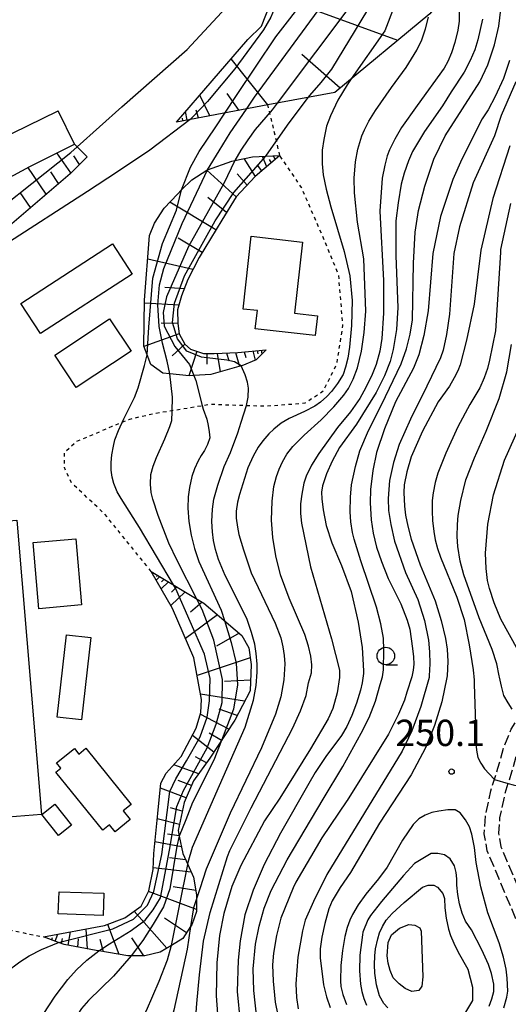
# Model space of a CAD drawing. Extents: x -14000 to -12000, y 81000 to 82500.
# Drawn here: x -13173 to -13104, y 81826 to 81966 of the extents above; entities that cross this region are included whole.
import ezdxf
from ezdxf.enums import TextEntityAlignment as Align

# ---------------------------------------------------------------- set-up
doc = ezdxf.new("R2010")
doc.units = 0
doc.linetypes.add('210600', pattern=[2, 1.5, -0.5])
doc.linetypes.add('630100', pattern=[1, 0.5, -0.5])
for name, color, linetype in [('2101000', 7, 'Continuous'), ('2101001', 7, 'Continuous'), ('2106000', 3, '210600'), ('3001000', 4, 'Continuous'), ('6101110', 6, 'Continuous'), ('6101120', 6, 'Continuous'), ('6101990', 6, 'Continuous'), ('6301000', 3, '630100'), ('6331000', 3, 'Continuous'), ('7101000', 2, 'Continuous'), ('7101001', 8, 'Continuous'), ('7102000', 6, 'Continuous'), ('7102001', 8, 'Continuous'), ('7312000', 1, 'Continuous')]:
    doc.layers.add(name, color=color, linetype=linetype)
doc.styles.add('PlotAnnotation', font='MS Gothic.ttf')

# ---------------------------------------------------------------- blocks, each defined once
blk = doc.blocks.new('633100')
at = {"layer": '6331000'}
blk.add_lwpolyline([(0, -0.5), (0.67, -0.5)], dxfattribs=at)
blk.add_circle((0, 0), 0.5, dxfattribs=at)
blk = doc.blocks.new('731200')
at = {"layer": '7312000'}
blk.add_circle((0, 0), 0.15, dxfattribs=at)

msp = doc.modelspace()

# ---------------------------------------------------------------- linework, layer by layer
at = {"layer": '2101000', "flags": 128}
for points in [[(-13289.93, 81967.07), (-13289.37, 81964.98), (-13288.24, 81963.09), (-13282.66, 81957.39), (-13278.6, 81953.03), (-13274.35, 81946.87), (-13273.09, 81945.25), (-13271.52, 81944.1), (-13269.11, 81942.84), (-13265.13, 81941.57), (-13259.27, 81941.04), (-13233.81, 81941.83), (-13230.15, 81941.19), (-13227.32, 81940.45), (-13219.68, 81936.04), (-13216.33, 81935.09), (-13211.93, 81934.76), (-13207.18, 81935.1), (-13204.37, 81935.73), (-13196.02, 81939.43), (-13182.63, 81945.73), (-13174.17, 81950.31), (-13167.67, 81953.52)], [(-13180.24, 81940.99), (-13171.73, 81945.6), (-13165.32, 81948.77)]]:
    msp.add_lwpolyline(points, dxfattribs=at)
at = {"layer": '2101001', "flags": 128}
msp.add_lwpolyline([(-13165.32, 81948.77), (-13167.67, 81953.52)], dxfattribs=at)
at = {"layer": '2106000', "flags": 128}
for points in [[(-13281.23, 81798.43), (-13278.26, 81792.07), (-13276.38, 81786.33), (-13274.42, 81780.03), (-13272.61, 81769.71), (-13272.56, 81767.68), (-13267.15, 81757.57), (-13267.11, 81757.5), (-13265.21, 81753.79), (-13264.38, 81751.71), (-13264.31, 81751.54), (-13263.5, 81749.07), (-13262.5, 81745.07), (-13261.56, 81740.28), (-13261.13, 81738.38), (-13260.56, 81736.67), (-13259.81, 81735.31), (-13258.99, 81734.27), (-13258.09, 81733.38), (-13255.8, 81731.62), (-13249.02, 81726.71), (-13248.59, 81726.39), (-13242.82, 81722.09), (-13235.8, 81717), (-13231.82, 81714.13), (-13229.13, 81711.95), (-13228.7, 81711.62), (-13225.37, 81708.88), (-13222.97, 81706.63), (-13220.61, 81704.16), (-13216.99, 81700.34), (-13215.16, 81698.33), (-13213.33, 81696.07), (-13209.6, 81691.63), (-13205.45, 81686.51), (-13197.61, 81675.8), (-13195.25, 81673.43), (-13192.6, 81672), (-13189.17, 81671.19), (-13183.33, 81670.58), (-13175.47, 81671.17), (-13171.24, 81672.67), (-13163.67, 81676.98), (-13157.21, 81681.82), (-13155.23, 81684.64), (-13154.52, 81687.74), (-13154.37, 81690.84), (-13155.35, 81694.72), (-13157.81, 81699.59), (-13172.69, 81720.34), (-13174.9, 81722.22), (-13177.45, 81723.34), (-13196.27, 81730.91), (-13199.81, 81732.8), (-13204.46, 81736.24), (-13216.95, 81749.01), (-13219.5, 81752.34), (-13220.71, 81755), (-13220.93, 81757.77), (-13220.48, 81760.43), (-13219.25, 81763.97), (-13217.47, 81766.63), (-13215.25, 81768.4), (-13213.26, 81769.39), (-13210.82, 81769.94), (-13208.49, 81770.04), (-13202.07, 81769.59), (-13198.3, 81769.58), (-13195.31, 81769.91), (-13184.44, 81772.99), (-13178.68, 81774.75), (-13176.02, 81776.19), (-13167.36, 81781.49), (-13150.95, 81791.43), (-13141.3, 81796.17), (-13133.31, 81800.04), (-13122.22, 81805), (-13115.13, 81806.87), (-13111.91, 81807.2), (-13107.7, 81807.08), (-13104.05, 81806.74), (-13103.24, 81806.54), (-13101.97, 81806.45), (-13100.94, 81806.64), (-13100.3, 81807.09), (-13099.33, 81808.31), (-13098.75, 81809.75), (-13098.25, 81817.27), (-13098.44, 81821.42), (-13099.31, 81827.34), (-13102.19, 81837.82), (-13106.5, 81848.06), (-13106.93, 81850.5), (-13106.76, 81853.08), (-13106, 81856.63), (-13104.99, 81859.86), (-13104.19, 81862.69), (-13103.09, 81865.41), (-13101.92, 81867.33), (-13100.54, 81868.87), (-13097.21, 81871.43), (-13091.87, 81874.84), (-13084.27, 81880.09), (-13079.14, 81883.6), (-13077.64, 81884.19), (-13075.51, 81884.47), (-13073.34, 81884.2), (-13069.92, 81883.22), (-13059.78, 81876.43), (-13046.27, 81868.47), (-13038.73, 81862.67), (-13035.7, 81858.95), (-13031.81, 81854.13), (-13029.02, 81850.51), (-13027.54, 81847.69), (-13022.88, 81834.98), (-13016.88, 81820.49), (-13014.79, 81817.63), (-13013.74, 81816.58), (-13012.36, 81815.74), (-13010.29, 81814.97), (-13008.37, 81814.74), (-13006.22, 81814.98), (-13001.8, 81815.87), (-12999.24, 81817.33), (-12997.06, 81820.01), (-12996.07, 81822.09), (-12995.69, 81824.61), (-12995.96, 81829.69), (-12998.14, 81840.25), (-13005.49, 81858.81), (-13006.61, 81863.32), (-13007.09, 81868.36), (-13006.45, 81874.44), (-13006, 81879.22), (-13005.84, 81882.79)], [(-13003.82, 81882.7), (-13003.98, 81879.08), (-13004.44, 81874.24), (-13005.05, 81868.35), (-13004.61, 81863.67), (-13003.56, 81859.43), (-12996.19, 81840.83), (-12993.95, 81829.95), (-12993.66, 81824.51), (-12994.12, 81821.49), (-12995.33, 81818.93), (-12997.9, 81815.76), (-13001.08, 81813.95), (-13005.91, 81812.98), (-13008.38, 81812.71), (-13010.77, 81812.99), (-13013.24, 81813.91), (-13015, 81814.97), (-13016.34, 81816.32), (-13018.66, 81819.49), (-13024.76, 81834.24), (-13029.39, 81846.87), (-13030.73, 81849.41), (-13033.4, 81852.87), (-13037.27, 81857.68), (-13040.15, 81861.21), (-13047.4, 81866.79), (-13060.86, 81874.71), (-13070.78, 81881.36), (-13073.74, 81882.21), (-13075.51, 81882.43), (-13077.13, 81882.22), (-13078.19, 81881.8), (-13083.13, 81878.42), (-13090.75, 81873.15), (-13096.05, 81869.78), (-13099.16, 81867.39), (-13100.29, 81866.12), (-13101.28, 81864.5), (-13102.27, 81862.03), (-13103.05, 81859.28), (-13104.04, 81856.11), (-13104.75, 81852.8), (-13104.9, 81850.62), (-13104.55, 81848.64), (-13100.27, 81838.48), (-13097.33, 81827.76), (-13096.42, 81821.62), (-13096.22, 81817.25), (-13096.73, 81809.7), (-13096.67, 81806.77), (-13096.67, 81805.35), (-13096.5, 81803.84), (-13095.69, 81802.08), (-13093.09, 81799.4), (-13088.79, 81792.53), (-13087.35, 81789.09), (-13086.36, 81784.54), (-13086.04, 81779.78), (-13086.16, 81775.68), (-13087.28, 81766.82), (-13087.49, 81766.13), (-13088.28, 81764.5), (-13090.04, 81763.08), (-13092.32, 81762.14), (-13094.77, 81761.88), (-13098.55, 81762.04), (-13114.09, 81763.98), (-13122.85, 81765.2)]]:
    msp.add_lwpolyline(points, dxfattribs=at)
at = {"layer": '3001000', "flags": 128}
for points in [[(-13130.72, 81924.32), (-13131.03, 81921.49), (-13139.57, 81922.46), (-13139.27, 81925.05), (-13141.32, 81925.28), (-13140.15, 81935.64), (-13132.85, 81934.81), (-13134, 81924.69), (-13130.72, 81924.32)], [(-13157.13, 81930.26), (-13170.2, 81921.78), (-13172.99, 81926.08), (-13159.92, 81934.56), (-13157.13, 81930.26)], [(-13157.27, 81919.26), (-13165.09, 81914.09), (-13168.14, 81918.71), (-13160.33, 81923.88), (-13157.27, 81919.26)], [(-13173.55, 81895.19), (-13170.04, 81853.27), (-13178.39, 81852.58), (-13178.71, 81856.41), (-13180.3, 81856.28), (-13180.51, 81858.83), (-13181.56, 81858.74), (-13182.63, 81871.54), (-13187.15, 81871.1), (-13187.15, 81872.25), (-13192.16, 81870.93), (-13193.96, 81878.56), (-13196.58, 81878.12), (-13197.28, 81882.47), (-13185.22, 81885.36), (-13185.95, 81894.15), (-13173.55, 81895.19)], [(-13164.33, 81883.12), (-13170.42, 81882.58), (-13171.25, 81892), (-13165.16, 81892.54), (-13164.33, 81883.12)], [(-13163.02, 81878.47), (-13164.32, 81866.75), (-13167.8, 81867.13), (-13166.5, 81878.86), (-13163.02, 81878.47)], [(-13163.71, 81862.69), (-13157.25, 81854.69), (-13158.4, 81853.77), (-13157.4, 81852.53), (-13159.56, 81850.79), (-13160.37, 81851.78), (-13161.32, 81851.01), (-13168.01, 81859.3), (-13167.3, 81859.87), (-13167.89, 81860.6), (-13165.35, 81862.64), (-13164.73, 81861.87), (-13163.71, 81862.69)], [(-13165.75, 81851.74), (-13167.63, 81850.25), (-13170.02, 81853.24), (-13168.14, 81854.74), (-13165.75, 81851.74)], [(-13167.54, 81842.25), (-13161.15, 81842.03), (-13161.26, 81838.88), (-13167.65, 81839.1), (-13167.54, 81842.25)]]:
    msp.add_lwpolyline(points, close=True, dxfattribs=at)
at = {"layer": '6101110', "flags": 128}
for points in [[(-13153.26, 82018.8), (-13125.5, 82007.66), (-13113.96, 81996.07), (-13110.34, 81990.78), (-13108.04, 81985.16), (-13108.72, 81974.92), (-13114.68, 81967.33), (-13128.25, 81956.12), (-13137.76, 81954.35), (-13150.81, 81951.92)], [(-13163.55, 81946.94), (-13165.97, 81944.53), (-13176.3, 81935.69), (-13184.22, 81928.77), (-13188.25, 81925.56), (-13200.83, 81919.3), (-13212.61, 81913.68), (-13222.77, 81909.99), (-13225.51, 81908.23), (-13226.48, 81906.13), (-13226.65, 81901.94), (-13228.11, 81896.79), (-13230.91, 81892.24), (-13232.04, 81890.82), (-13232.25, 81889.13), (-13231.12, 81885.67), (-13224.71, 81871.92), (-13220.57, 81866.14), (-13213.67, 81858.87), (-13206.39, 81852.96), (-13193.55, 81847.32), (-13185.16, 81844.36)], [(-13136.06, 81947.14), (-13139.57, 81944.16), (-13142.29, 81941.25), (-13144.35, 81937.96), (-13147.55, 81932.63), (-13149.2, 81929.48), (-13150.11, 81927.14), (-13150.64, 81925.17), (-13150.59, 81923.2), (-13150.43, 81921.76), (-13149.63, 81920.27), (-13148.83, 81919.58), (-13146.96, 81918.94), (-13145.42, 81918.94), (-13142.06, 81919.1), (-13138.01, 81919.47)], [(-13154.4, 81887.89), (-13146.91, 81883.37), (-13141.49, 81878.77), (-13140.5, 81877.01), (-13140.16, 81874.61), (-13140.31, 81870.87), (-13142.5, 81866.72), (-13146.04, 81861.3), (-13148.37, 81858.06), (-13149.71, 81854.96), (-13150.57, 81850.97), (-13150.41, 81850.18), (-13149.9, 81847.69), (-13149.2, 81846.14), (-13148.39, 81844.33), (-13147.97, 81841.81), (-13147.97, 81841.23), (-13147.97, 81839.46), (-13148.64, 81837.53), (-13148.8, 81837.28), (-13149.9, 81835.59), (-13151.51, 81834.61), (-13153.11, 81833.63), (-13155.3, 81833.13), (-13157.27, 81833.13), (-13157.73, 81833.13), (-13161.88, 81833.82), (-13162.27, 81833.88), (-13166.81, 81834.72), (-13167.63, 81835.02), (-13169.76, 81835.81)]]:
    msp.add_lwpolyline(points, dxfattribs=at)
at = {"layer": '6101120', "flags": 128}
for points in [[(-13150.81, 81951.92), (-13140.63, 81963.66), (-13138.7, 81965.59), (-13137.56, 81968.49), (-13152.94, 82018), (-13153.26, 82018.8)], [(-13180.24, 81940.99), (-13171.73, 81945.6), (-13165.32, 81948.77), (-13163.55, 81946.94)], [(-13138.01, 81919.47), (-13139.45, 81918.04), (-13141.48, 81917.19), (-13141.58, 81917.16), (-13145.9, 81915.96), (-13148.34, 81915.8), (-13148.98, 81915.76), (-13151.73, 81916.03), (-13152.74, 81916.13), (-13154.44, 81917.36), (-13154.97, 81918.74), (-13155.45, 81919.98), (-13155.37, 81926.54), (-13154.65, 81935.77), (-13153.95, 81937.49), (-13152.55, 81939.67), (-13150.68, 81941.65), (-13150.07, 81942.25), (-13148.62, 81943.69), (-13146.48, 81945.07), (-13146.37, 81945.11), (-13142.91, 81946.35), (-13142.49, 81946.44), (-13139.98, 81946.94), (-13138.08, 81947.04), (-13136.06, 81947.14)], [(-13169.76, 81835.81), (-13161.06, 81837.42), (-13158.16, 81838.52), (-13155.83, 81840.21), (-13154.73, 81842.37), (-13154.15, 81845.43), (-13154.04, 81847.7), (-13153.46, 81853.39), (-13153.02, 81857.73), (-13152.29, 81859.13), (-13150.12, 81861.52), (-13147.98, 81865.58), (-13147.34, 81867.81), (-13147.26, 81869.63), (-13148.35, 81875.6), (-13151.35, 81882.63), (-13154.4, 81887.89)]]:
    msp.add_lwpolyline(points, dxfattribs=at)
at = {"layer": '6101990', "flags": 128}
for points in [[(-13119.26, 81963.54), (-13138.18, 81970.49)], [(-13127.48, 81956.75), (-13132.95, 81961.52)], [(-13137.76, 81954.35), (-13142.99, 81960.94)], [(-13141.89, 81953.58), (-13143.56, 81955.97)], [(-13146.03, 81952.81), (-13147.47, 81955.77)], [(-13149.27, 81952.2), (-13149.5, 81953.43)], [(-13147.65, 81952.51), (-13148, 81953.63)], [(-13149.88, 81952.09), (-13149.95, 81952.46)], [(-13165.85, 81944.66), (-13167.84, 81947.52)], [(-13164.61, 81945.89), (-13165.46, 81947.08)], [(-13139.55, 81944.18), (-13141.18, 81946.7)], [(-13137.94, 81945.54), (-13138.56, 81947.01)], [(-13137.28, 81946.11), (-13137.53, 81946.59)], [(-13136.74, 81946.57), (-13136.96, 81947.09)], [(-13169.36, 81941.63), (-13171.97, 81945.47)], [(-13167.6, 81943.14), (-13168.72, 81944.84)], [(-13142.29, 81941.25), (-13146.48, 81945.07)], [(-13138.66, 81944.94), (-13139.24, 81945.81)], [(-13140.74, 81942.92), (-13142.17, 81944.53)], [(-13171.6, 81939.72), (-13173.09, 81941.89)], [(-13145.18, 81936.57), (-13151.75, 81940.52)], [(-13143.68, 81939.03), (-13146.33, 81941.18)], [(-13147.13, 81933.32), (-13150.57, 81935.35)], [(-13148.46, 81930.89), (-13154.91, 81932.4)], [(-13149.72, 81928.14), (-13152.46, 81928.36)], [(-13150.46, 81925.85), (-13155.37, 81926.12)], [(-13150.59, 81923.23), (-13153, 81923.26)], [(-13150.42, 81921.75), (-13155.44, 81919.96)], [(-13149.63, 81920.27), (-13151.41, 81918.6)], [(-13147.9, 81919.26), (-13149.05, 81915.76)], [(-13146.47, 81918.94), (-13146.47, 81917.43)], [(-13144.99, 81918.96), (-13144.58, 81916.33)], [(-13143.66, 81919.02), (-13143.34, 81917.89)], [(-13142.41, 81919.08), (-13141.81, 81917.09)], [(-13141.17, 81919.18), (-13140.9, 81918.36)], [(-13139.94, 81919.3), (-13139.61, 81917.97)], [(-13139.32, 81919.35), (-13139.21, 81918.9)], [(-13138.75, 81919.41), (-13138.62, 81918.87)], [(-13153.48, 81887.34), (-13153.67, 81887.15)], [(-13153.18, 81887.15), (-13153.68, 81886.65)], [(-13151.96, 81886.42), (-13152.97, 81885.42)], [(-13152.57, 81886.78), (-13152.95, 81886.41)], [(-13149.57, 81884.97), (-13151.6, 81883.05)], [(-13150.76, 81885.69), (-13151.52, 81884.95)], [(-13147.13, 81883.5), (-13148.82, 81882.07)], [(-13144.94, 81881.7), (-13149.52, 81878.32)], [(-13141.89, 81879.11), (-13145.1, 81877.26)], [(-13140.3, 81875.57), (-13147.88, 81873.04)], [(-13140.25, 81872.39), (-13143.97, 81872.21)], [(-13141.09, 81869.39), (-13147.4, 81870.4)], [(-13143.36, 81865.4), (-13147.42, 81867.54)], [(-13142.16, 81867.36), (-13144.72, 81868.26)], [(-13144.41, 81863.78), (-13146.15, 81864.85)], [(-13145.47, 81862.16), (-13148.54, 81864.51)], [(-13146.54, 81860.6), (-13148.11, 81861.48)], [(-13147.64, 81859.07), (-13151.2, 81860.33)], [(-13148.65, 81857.4), (-13150.55, 81858.12)], [(-13149.43, 81855.61), (-13153.1, 81857)], [(-13149.98, 81853.73), (-13151.66, 81854.2)], [(-13150.39, 81851.82), (-13153.54, 81852.62)], [(-13150.09, 81848.63), (-13153.87, 81849.36)], [(-13150.42, 81850.22), (-13152.08, 81850.44)], [(-13149.51, 81846.81), (-13151.78, 81847.09)], [(-13148.72, 81845.06), (-13154.14, 81845.66)], [(-13147.97, 81839.71), (-13154.77, 81842.29)], [(-13148.07, 81842.43), (-13151.3, 81842.94)], [(-13152.17, 81834.2), (-13156.83, 81839.49)], [(-13149.37, 81836.41), (-13152.52, 81838.48)], [(-13163.47, 81834.1), (-13163.7, 81836.93)], [(-13158.98, 81833.33), (-13160.61, 81837.59)], [(-13168.59, 81835.38), (-13168.47, 81835.73)], [(-13168.1, 81835.2), (-13167.74, 81836.19)], [(-13167.19, 81834.86), (-13167.06, 81835.6)], [(-13166.26, 81834.62), (-13165.91, 81836.52)], [(-13164.87, 81834.36), (-13164.77, 81835.56)], [(-13161.23, 81833.71), (-13161.69, 81835.46)], [(-13155.48, 81833.13), (-13157.18, 81835.69)]]:
    msp.add_lwpolyline(points, dxfattribs=at)
at = {"layer": '6301000', "flags": 128}
for points in [[(-13136.06, 81947.14), (-13137.76, 81954.35)], [(-13154.4, 81887.89), (-13161.05, 81896.08), (-13165.74, 81900.48), (-13166.79, 81902.68), (-13166.79, 81904.87), (-13165.07, 81906.4), (-13159.95, 81908.57), (-13157.61, 81909.56), (-13154, 81910.41), (-13151.28, 81910.85), (-13147.14, 81911.52), (-13145.94, 81911.72), (-13140.81, 81911.55), (-13137.94, 81911.46), (-13132.46, 81911.89), (-13129.86, 81913.63), (-13127.94, 81917.45), (-13127.08, 81922.92), (-13127.69, 81930.17), (-13130.15, 81936.07), (-13132.98, 81942.58), (-13136.06, 81947.14)], [(-13180.9, 81839.93), (-13177.96, 81838.04), (-13175.3, 81836.96), (-13169.76, 81835.81)]]:
    msp.add_lwpolyline(points, dxfattribs=at)
at = {"layer": '7101000', "flags": 128}
for points in [[(-13110.51, 81968.98), (-13110.53, 81966.29), (-13110.68, 81965.01), (-13111.12, 81963.25), (-13111.62, 81961.76), (-13112.13, 81960.53), (-13112.67, 81959.57), (-13116.5, 81954.29), (-13118.71, 81951.15), (-13119.7, 81949.46), (-13120.45, 81947.97), (-13120.79, 81947.11), (-13121.13, 81945.76), (-13121.49, 81943.93), (-13121.8, 81939.2), (-13121.31, 81929.33), (-13121.31, 81924.7), (-13121.53, 81921.06), (-13121.82, 81919.29), (-13122.36, 81917.35), (-13122.9, 81915.94), (-13123.81, 81914.08), (-13124.66, 81912.54), (-13126.01, 81910.64), (-13127.86, 81908.38), (-13130.53, 81904.7), (-13131.58, 81903.03), (-13132.34, 81901.45), (-13132.66, 81900.45), (-13132.96, 81898.92), (-13133.14, 81897.54), (-13133.15, 81896.16), (-13132.98, 81894.77), (-13131.71, 81888.53), (-13128.69, 81878.29), (-13127.58, 81873.81), (-13127.58, 81873.02), (-13127.58, 81872.77), (-13127.9, 81870.58), (-13128.54, 81868.37), (-13129.18, 81866.88), (-13131.68, 81862.61), (-13136.05, 81855.57), (-13138.28, 81852.37), (-13141.64, 81845.97), (-13142.92, 81842.99), (-13144.04, 81839.15), (-13144.68, 81836.02), (-13145.06, 81832.11), (-13145.17, 81827.41), (-13144.69, 81821.01)], [(-13146.37, 81945.11), (-13144.74, 81947.8), (-13143.17, 81950.39), (-13140.84, 81953.77)], [(-13103.31, 81948.53), (-13105.71, 81941.01), (-13107.42, 81933.65), (-13108.38, 81925.97), (-13109.45, 81920.85), (-13110.36, 81917.33), (-13110.69, 81916.47), (-13111.21, 81915.46), (-13111.9, 81914.29), (-13113.5, 81912.05), (-13115.74, 81907.89), (-13117.34, 81904.21), (-13117.98, 81902.08), (-13118.35, 81900.21), (-13118.42, 81899.14), (-13118.3, 81897.17), (-13118.16, 81895.89), (-13117.84, 81894.32), (-13117.35, 81892.47), (-13116.07, 81888.85), (-13113.95, 81883.72), (-13113.07, 81880.88), (-13112.45, 81878.32), (-13112.21, 81876.8), (-13112.14, 81875.04), (-13112.24, 81873.02), (-13112.26, 81872.76), (-13113, 81869.3), (-13114.02, 81865.96), (-13115.3, 81862.76), (-13117.37, 81858.92), (-13121.85, 81852.04), (-13126, 81845.01), (-13127.49, 81842.87), (-13128.61, 81840.95), (-13129.11, 81839.82), (-13129.68, 81837.75), (-13130.11, 81835.76), (-13130.32, 81834.13), (-13130.32, 81832.85), (-13129.84, 81829.01), (-13129.42, 81827.3), (-13128.9, 81825.75)], [(-13147.89, 81883.96), (-13150.69, 81889.44), (-13151.89, 81891.92), (-13153.43, 81895.88), (-13154.18, 81898.17), (-13154.41, 81899.14), (-13154.5, 81900.32), (-13154.45, 81901.68), (-13154.11, 81902.88), (-13153.67, 81904.14), (-13152.46, 81906.77), (-13151.73, 81908.52), (-13151.48, 81909.39), (-13151.41, 81910.68), (-13151.36, 81912.7), (-13151.73, 81916.03)], [(-13170.37, 81823.93), (-13169.8, 81824.78), (-13168.09, 81827.38), (-13166.29, 81829.73), (-13165.04, 81831.14), (-13163.57, 81832.51), (-13161.88, 81833.82)]]:
    msp.add_lwpolyline(points, dxfattribs=at)
at = {"layer": '7101001', "flags": 128}
for points in [[(-13140.84, 81953.77), (-13139.7, 81955.45), (-13126.65, 81973.23), (-13125.79, 81975.44), (-13126.12, 81979.01), (-13132.75, 81995.08), (-13134.17, 81998), (-13135.31, 82001.02), (-13135.48, 82002.6), (-13135.25, 82004.24), (-13133.96, 82007.29), (-13132.37, 82009.29), (-13131.47, 82010.05)], [(-13151.73, 81916.03), (-13152.11, 81917.85), (-13152.79, 81920.4), (-13153.27, 81922.81), (-13153.45, 81925.86), (-13153.24, 81928.74), (-13152.62, 81931.06), (-13150.01, 81937.48), (-13147.54, 81942.67), (-13146.37, 81945.11)], [(-13161.88, 81833.82), (-13160.36, 81834.85), (-13157.25, 81836.72), (-13155.29, 81838.19), (-13154.11, 81839.67), (-13153.09, 81841.38), (-13151.82, 81848.19), (-13150.74, 81854.42), (-13149.79, 81856.66), (-13146.41, 81862.77), (-13145.15, 81866.14), (-13144.31, 81869.23), (-13144.25, 81872.48), (-13145.5, 81878.11), (-13147.13, 81882.48), (-13147.89, 81883.96)]]:
    msp.add_lwpolyline(points, dxfattribs=at)
at = {"layer": '7102000', "flags": 128}
for points in [[(-13164.94, 81948.37), (-13158.58, 81954.07), (-13149.26, 81962.27), (-13143.76, 81968.17), (-13141.88, 81970.62), (-13141.1, 81971.84), (-13140.56, 81972.86), (-13140.25, 81973.67), (-13139.98, 81975.13), (-13139.98, 81976.29)], [(-13139.34, 81824.22), (-13139.79, 81828.16), (-13139.86, 81831.29), (-13139.52, 81834.77), (-13139.02, 81837.33), (-13138.29, 81839.89), (-13137.33, 81842.45), (-13135.02, 81846.8), (-13129.88, 81855.46), (-13127.08, 81860.11), (-13124.46, 81864.87), (-13123.35, 81867.1), (-13122.45, 81869.4), (-13121.77, 81871.78), (-13121.42, 81872.85), (-13121.3, 81873.89), (-13121.23, 81876.71), (-13121.31, 81878.38), (-13121.67, 81880.41), (-13122.31, 81882.78), (-13124.51, 81889.39), (-13125.48, 81892.51), (-13125.71, 81893.44), (-13125.93, 81894.98), (-13126.05, 81896.4), (-13126, 81898.45), (-13125.85, 81900.25), (-13125.3, 81902.82), (-13124.68, 81905.05), (-13123.43, 81907.99), (-13121.57, 81911.64), (-13118.8, 81917.48), (-13118.02, 81919.6), (-13117.48, 81921.7), (-13117.16, 81923.76), (-13117, 81931.8), (-13116.79, 81936.25), (-13116.29, 81939.32), (-13115.39, 81942.77), (-13114.11, 81946.61), (-13112.51, 81949.97), (-13107.56, 81957.65), (-13106.44, 81960.05), (-13105.48, 81962.93), (-13104.86, 81965.56), (-13104.57, 81967.93)], [(-13148.14, 81823.12), (-13147.89, 81826.35), (-13147.54, 81830.41), (-13146.93, 81835.23), (-13145.98, 81839.3), (-13143.51, 81847.26), (-13143.22, 81848.11), (-13140.14, 81854.19), (-13134.28, 81865.49), (-13133.11, 81868.05), (-13132.34, 81870.22), (-13131.97, 81872), (-13131.58, 81873.44), (-13131.5, 81874.57), (-13131.67, 81875.8), (-13132.01, 81877.25), (-13132.51, 81878.92), (-13134.72, 81884.08), (-13135.96, 81887.41), (-13136.63, 81890.11), (-13137.06, 81892.71), (-13137.27, 81895.21), (-13137.16, 81897.9), (-13136.93, 81899.97), (-13136.57, 81901.41), (-13136.19, 81902.46), (-13135.69, 81903.52), (-13135.08, 81904.58), (-13134.24, 81905.67), (-13132.61, 81907.31), (-13130.2, 81909.51), (-13128.37, 81911.35), (-13126.95, 81913), (-13126.29, 81913.97), (-13125.64, 81915.28), (-13125.01, 81916.9), (-13124.43, 81919.26), (-13124.03, 81921.95), (-13123.8, 81924.98), (-13124.12, 81932.42), (-13124.99, 81937.67), (-13125.45, 81941.84), (-13125.5, 81943.9), (-13125.27, 81946.26), (-13124.94, 81948.03), (-13124.37, 81949.93), (-13124.02, 81950.82), (-13123.38, 81952.04), (-13122.44, 81953.57), (-13120.16, 81956.84), (-13118.08, 81959.67), (-13116.53, 81962.17), (-13115.84, 81963.64), (-13115.29, 81965.2), (-13114.89, 81966.85)], [(-13107.19, 81966.59), (-13107.85, 81963.63), (-13108.29, 81962.21), (-13108.93, 81960.68), (-13109.78, 81959.03), (-13111.66, 81956.2), (-13112.87, 81954.25), (-13115.43, 81950.56), (-13117.16, 81947.73), (-13117.75, 81946.41), (-13118.36, 81944.61), (-13118.77, 81943.08), (-13119.21, 81940.39), (-13119.52, 81937.82), (-13119.53, 81932.85), (-13119.26, 81925.49), (-13119.46, 81922.35), (-13119.91, 81919.49), (-13120.36, 81917.78), (-13121.17, 81915.75), (-13122.33, 81913.39), (-13125.16, 81908.87), (-13127.55, 81905.53), (-13128.59, 81903.62), (-13129.4, 81901.8), (-13129.99, 81900.07), (-13130.13, 81899.17), (-13130.11, 81898.25), (-13129.89, 81896.67), (-13129.45, 81894.43), (-13128.65, 81891.97), (-13127.27, 81888.74), (-13125.91, 81885.04), (-13124.9, 81880.65), (-13124.33, 81877.07), (-13124.13, 81873.74), (-13124.16, 81873.37), (-13124.36, 81872.03), (-13124.56, 81870.98), (-13125.16, 81869.11), (-13125.82, 81867.34), (-13126.52, 81865.81), (-13127.26, 81864.53), (-13129.5, 81861.54), (-13131.05, 81859.26), (-13131.92, 81857.68), (-13135.99, 81850.59), (-13138.32, 81846.14), (-13139.89, 81842.5), (-13141.05, 81838.96), (-13141.73, 81835.24), (-13141.99, 81832.49), (-13142.14, 81828.06), (-13141.71, 81823.67)], [(-13103.36, 81960.69), (-13104.21, 81958.13), (-13105.38, 81955.57), (-13106.39, 81953.65), (-13107.25, 81952.37), (-13110.12, 81946.61), (-13111.4, 81943.73), (-13113.16, 81938.45), (-13114.28, 81933.17), (-13114.93, 81925.01), (-13115.57, 81921.49), (-13116.26, 81918.77), (-13117.01, 81916.85), (-13119.57, 81912.05), (-13121.16, 81908.21), (-13122.28, 81904.85), (-13122.82, 81902.29), (-13123.14, 81899.57), (-13123.21, 81897.65), (-13123.04, 81895.25), (-13122.75, 81893.33), (-13122.28, 81891.35), (-13121.6, 81889.32), (-13120.61, 81886.89), (-13118.82, 81883.29), (-13117.91, 81880.96), (-13117.55, 81879.67), (-13117.14, 81876.92), (-13117.02, 81875.7), (-13116.99, 81874.66), (-13117.06, 81873.8), (-13117.26, 81872.85), (-13117.99, 81870.67), (-13118.32, 81869.56), (-13119.18, 81867.57), (-13120.56, 81864.69), (-13126.47, 81855.25), (-13126.51, 81855.21), (-13130.1, 81849.93), (-13133.8, 81843.62), (-13134.19, 81842.83), (-13135.91, 81838.5), (-13136.55, 81836.03), (-13136.99, 81833.52), (-13137.13, 81831.83), (-13137.04, 81829.49), (-13136.72, 81826.51), (-13136.37, 81824.65)], [(-13125.9, 81958.06), (-13126.48, 81957.23), (-13127.8, 81955.03), (-13128.86, 81952.82), (-13129.41, 81951.34), (-13129.82, 81949.44), (-13130.02, 81947.89), (-13130.02, 81945.95), (-13129.89, 81944.39), (-13129.48, 81942.36), (-13128.8, 81939.83), (-13126.92, 81933.47), (-13126.11, 81930.01), (-13125.75, 81926.5), (-13125.84, 81922.95), (-13126.13, 81919.83), (-13126.4, 81918.27), (-13126.7, 81916.98), (-13127.04, 81915.94), (-13127.83, 81914.68), (-13128.72, 81913.51), (-13129.38, 81912.8), (-13130.29, 81912.02), (-13131.07, 81911.45), (-13132.56, 81910.67), (-13134.75, 81909.67), (-13135.86, 81909), (-13136.94, 81908.17), (-13137.64, 81907.5), (-13138.49, 81906.5), (-13139.15, 81905.6), (-13139.87, 81904.32), (-13140.64, 81902.63), (-13141.83, 81898.85), (-13142.13, 81897.76), (-13142.28, 81896.47), (-13142.28, 81895.48), (-13142.13, 81894.19), (-13141.93, 81893.14), (-13141.27, 81890.96), (-13140.14, 81887.67), (-13136.74, 81880.51), (-13135.95, 81878.43), (-13135.64, 81877.15), (-13135.45, 81875.91), (-13135.37, 81874.73), (-13135.48, 81872.43), (-13135.92, 81870.04), (-13136.69, 81867.57), (-13138.7, 81862.74), (-13143.16, 81853.43), (-13146.58, 81845.47), (-13147.47, 81842.68), (-13147.97, 81841.23)], [(-13102.45, 81957.65), (-13104.53, 81952.85), (-13105.49, 81949.97), (-13108.53, 81943.25), (-13110.45, 81937.01), (-13111.25, 81933.17), (-13111.9, 81924.53), (-13112.32, 81921.65), (-13112.8, 81919.41), (-13113.16, 81918.34), (-13115.1, 81914.29), (-13117.44, 81909.6), (-13119.04, 81905.97), (-13119.89, 81903.41), (-13120.43, 81900.85), (-13120.64, 81898.29), (-13120.57, 81896.58), (-13120.27, 81894.56), (-13119.74, 81892.21), (-13118.15, 81887.73), (-13116.4, 81883.89), (-13115.44, 81880.9), (-13114.86, 81878.12), (-13114.72, 81876.42), (-13114.7, 81874.72), (-13114.79, 81873.02), (-13114.81, 81872.76), (-13115.98, 81868.66), (-13117.26, 81865.16), (-13118.65, 81862.28), (-13129.35, 81844.69), (-13131.27, 81840.85), (-13132.44, 81838.18), (-13132.86, 81836.68), (-13133.51, 81832.94), (-13133.8, 81829.11), (-13133.68, 81827.2), (-13133.48, 81825.56)], [(-13136.45, 81954.59), (-13137.15, 81953.66), (-13139.6, 81950.84), (-13140.65, 81949.39), (-13141.64, 81947.89), (-13142.49, 81946.44)], [(-13138.08, 81947.04), (-13134.96, 81951.46), (-13132.03, 81955.42)], [(-13150.07, 81942.25), (-13148.81, 81945.5), (-13147.58, 81947.7), (-13145.2, 81951.23), (-13143.91, 81953.2)], [(-13148.87, 81952.28), (-13154.61, 81947.89), (-13159.22, 81944.83), (-13163.5, 81942.04), (-13175.41, 81934.33), (-13179.64, 81931.62), (-13180.38, 81931.06), (-13181.67, 81930.32), (-13183.52, 81929.38)], [(-13103.21, 81940.3), (-13104.6, 81933.76), (-13104.64, 81933.34), (-13105.33, 81922.19), (-13106.17, 81918), (-13106.48, 81916.79), (-13106.95, 81915.48), (-13107.58, 81914.07), (-13109.01, 81911.66), (-13110.72, 81908.47), (-13112.41, 81904.76), (-13113.55, 81901.9), (-13113.94, 81900.56), (-13114.22, 81899.09), (-13114.34, 81898.01), (-13114.37, 81896.48), (-13114.33, 81895.16), (-13114.14, 81893.59), (-13113.91, 81892.37), (-13113.58, 81891.16), (-13113.16, 81889.93), (-13110.82, 81884.21), (-13109.79, 81881.06), (-13109.1, 81877.45), (-13108.52, 81873.86), (-13108.47, 81873.35), (-13108.42, 81872.97), (-13108.38, 81872.33), (-13108.39, 81871.89), (-13108.15, 81864.7), (-13108.15, 81863.53), (-13108.06, 81862.43), (-13107.86, 81861.4), (-13107.44, 81860.57), (-13106.9, 81859.78), (-13106.25, 81859.05), (-13105.49, 81858.25)], [(-13102.96, 81868.26), (-13103.55, 81869.15), (-13104.16, 81870.23), (-13104.46, 81871.53), (-13104.67, 81872.4), (-13104.76, 81872.83), (-13104.8, 81873.02), (-13105.12, 81874.71), (-13105.82, 81876.79), (-13107.68, 81881.26), (-13109.86, 81887.39), (-13110.35, 81889.37), (-13110.68, 81891.43), (-13110.79, 81892.87), (-13110.76, 81894.56), (-13110.65, 81895.86), (-13110.25, 81897.99), (-13109.56, 81900.94), (-13108.34, 81904.09), (-13106.65, 81907.86), (-13104.8, 81912.52), (-13103.71, 81916.35), (-13103.07, 81920.22)], [(-13151.23, 81885.98), (-13156.08, 81894.15), (-13156.43, 81894.65), (-13158.7, 81898.28), (-13159.24, 81899.23), (-13159.72, 81900.41), (-13159.99, 81901.33), (-13160.13, 81902.33), (-13160.13, 81903.4), (-13160.02, 81904.52), (-13159.79, 81905.76), (-13159.57, 81906.66), (-13159.07, 81907.95), (-13158.3, 81909.61), (-13156.8, 81912.67), (-13156.29, 81914.04), (-13155.36, 81917.22), (-13154.97, 81918.74)], [(-13149.2, 81846.14), (-13149.14, 81846.46), (-13148.53, 81848.6), (-13144.68, 81857.37), (-13141, 81865.68), (-13139.84, 81869.57), (-13139.47, 81871.66), (-13139.29, 81873.55), (-13139.29, 81874.68), (-13139.45, 81876.22), (-13139.66, 81877.52), (-13140.11, 81879.18), (-13140.79, 81881.18), (-13143.88, 81887.31), (-13144.83, 81889.61), (-13145.23, 81891), (-13145.51, 81892.31), (-13145.68, 81893.54), (-13145.78, 81895), (-13145.68, 81896.77), (-13145.48, 81898.18), (-13144.93, 81900.19), (-13144.02, 81902.82), (-13143.09, 81904.83), (-13142.07, 81907.65), (-13141.57, 81909.16), (-13140.81, 81911.55), (-13140.58, 81912.74), (-13140.55, 81913.98), (-13140.67, 81914.84), (-13141.01, 81915.9), (-13141.58, 81917.16)], [(-13148.34, 81915.8), (-13148.06, 81915.07), (-13147.14, 81911.52), (-13147.01, 81911), (-13146.48, 81909.58), (-13146.27, 81908.67), (-13146.13, 81907.8), (-13146.06, 81906.94), (-13146.38, 81905.98), (-13146.79, 81905.13), (-13147.28, 81904.4), (-13147.73, 81903.67), (-13148.24, 81902.5), (-13148.61, 81901.43), (-13148.94, 81899.87), (-13149.13, 81898.5), (-13149.17, 81896.88), (-13149.04, 81895), (-13148.71, 81893.08), (-13148.23, 81891.17), (-13147.6, 81889.29), (-13144.44, 81882.37), (-13143.98, 81880.89)], [(-13102.09, 81876.64), (-13104.56, 81881.09), (-13105.52, 81883.41), (-13106.2, 81885.45), (-13106.48, 81886.62), (-13106.67, 81888.31), (-13106.76, 81890.51), (-13106.43, 81894.61), (-13105.64, 81898.78), (-13104.06, 81903.72), (-13101.83, 81908.74)], [(-13144.41, 81863.79), (-13145.5, 81860.99), (-13148.52, 81854.96), (-13149.45, 81852.52), (-13150.41, 81850.18)], [(-13103.55, 81857.67), (-13102.8, 81857.49), (-13102.2, 81857.35), (-13101.78, 81857.25)], [(-13104.15, 81825.7), (-13103.73, 81827.23), (-13103.58, 81828.09), (-13103.67, 81829.95), (-13103.81, 81831.23), (-13104.19, 81832.91), (-13104.8, 81834.97), (-13106.43, 81839.24), (-13107.42, 81842.97), (-13108.09, 81846.44), (-13108.33, 81848.57), (-13108.71, 81850.44), (-13109.06, 81851.51), (-13109.61, 81852.52), (-13110.36, 81853.48), (-13111.1, 81853.91), (-13112.11, 81853.9), (-13113.39, 81853.74), (-13114.41, 81853.53), (-13115.37, 81853.16), (-13116.28, 81852.62), (-13117.09, 81851.85), (-13118.58, 81849.58), (-13120.79, 81845.75), (-13121.99, 81844.1), (-13123.81, 81841.9), (-13124.89, 81840.4), (-13125.71, 81839.03), (-13126.1, 81838.2), (-13126.46, 81837.15), (-13126.79, 81835.89), (-13127.16, 81833.87), (-13127.38, 81831.76), (-13127.44, 81829.57), (-13127.39, 81828.73), (-13127.09, 81827.6), (-13126.55, 81826.2)], [(-13106.24, 81825.93), (-13105.85, 81826.98), (-13105.59, 81828.03), (-13105.59, 81829.1), (-13105.91, 81830.6), (-13106.33, 81831.88), (-13107.29, 81833.96), (-13108.77, 81836.84), (-13109.6, 81838.08), (-13110.09, 81839.18), (-13110.47, 81840.52), (-13110.72, 81841.86), (-13110.84, 81843.19), (-13110.84, 81844.08), (-13110.95, 81845), (-13111.16, 81845.96), (-13111.8, 81846.92), (-13112.59, 81847.51), (-13113.55, 81847.72), (-13114.51, 81847.72), (-13116.9, 81846.28), (-13118.46, 81844.58), (-13121.59, 81840.85), (-13123.15, 81838.89)], [(-13120.66, 81825.69), (-13121.23, 81826.33), (-13121.87, 81827.4), (-13122.29, 81829), (-13122.54, 81830.67), (-13122.59, 81831.83), (-13122.53, 81833.14), (-13122.43, 81834.12), (-13122.1, 81835.56), (-13121.85, 81836.42), (-13121.46, 81837.29), (-13120.91, 81838.19), (-13120.08, 81839.13), (-13118.36, 81840.7), (-13115.76, 81842.9), (-13114.94, 81843.19), (-13114.13, 81843.19), (-13113.6, 81842.9), (-13112.86, 81842.02), (-13112.61, 81841.3), (-13112.54, 81839.95), (-13112.35, 81838.48), (-13112.02, 81836.91), (-13111.73, 81836), (-13111.28, 81834.92), (-13110.66, 81833.65), (-13109.26, 81831.24), (-13108.62, 81828.68), (-13108.62, 81826.76), (-13109.74, 81824.84)], [(-13123.15, 81838.89), (-13123.53, 81838.27), (-13124.24, 81836.49), (-13124.31, 81836.11), (-13124.68, 81833.23), (-13124.7, 81831), (-13124.57, 81829.1), (-13124.37, 81828.05), (-13124.09, 81827.05), (-13123.73, 81826.09)], [(-13148.8, 81837.28), (-13149.29, 81834.05), (-13151.16, 81825.37), (-13152.05, 81822.12), (-13153.99, 81817.34), (-13155.32, 81813.78)], [(-13119, 81837.04), (-13117.69, 81837.57), (-13116.83, 81837.48), (-13116.14, 81837.13), (-13115.91, 81836.62), (-13115.7, 81830.15), (-13115.82, 81828.79), (-13116.26, 81828.17), (-13117.24, 81828.02), (-13118.19, 81828.47), (-13119.08, 81829.14), (-13119.91, 81830), (-13120.34, 81831.05), (-13120.63, 81832.09), (-13120.77, 81833.11), (-13120.65, 81835.02), (-13120.17, 81836.1), (-13119, 81837.04)], [(-13180.79, 81819.18), (-13179.52, 81823.15), (-13178.17, 81826.12), (-13176.61, 81828.75), (-13175.42, 81830.27), (-13174.1, 81831.56), (-13173.13, 81832.28), (-13171.78, 81833.1), (-13170.03, 81834.03), (-13167.63, 81835.02)], [(-13167.09, 81781.65), (-13167.98, 81782.97), (-13168.6, 81784.08), (-13169.14, 81786.8), (-13168.89, 81792.4), (-13168.62, 81793.77), (-13167.9, 81795.96), (-13166.72, 81798.97), (-13165.42, 81801.76), (-13164.36, 81804.82), (-13163.53, 81808.14), (-13163.01, 81811.1), (-13162.79, 81812.01), (-13161.76, 81814.14), (-13159.95, 81817.48), (-13157.62, 81820.86), (-13155.06, 81825.34), (-13153.25, 81829.5), (-13152.08, 81832.54), (-13151.54, 81834.46), (-13151.51, 81834.61)], [(-13157.27, 81833.13), (-13159.77, 81830.24), (-13163.36, 81826.78), (-13164.32, 81825.61), (-13165.37, 81824.02), (-13166.14, 81822.67), (-13166.68, 81821.54), (-13167.01, 81820.6), (-13167.81, 81816.17)]]:
    msp.add_lwpolyline(points, dxfattribs=at)
at = {"layer": '7102001', "flags": 128}
for points in [[(-13140.25, 82013.58), (-13141.24, 82012.05), (-13142.39, 82009.36), (-13143.14, 82006.34), (-13143.48, 82003.08), (-13142.9, 81999.73), (-13141.94, 81997.56), (-13138.44, 81993.08), (-13138.08, 81990.17), (-13138.21, 81987.88), (-13138.33, 81986.43), (-13138.34, 81984.61), (-13136.51, 81977.25), (-13136.18, 81975.04), (-13136.18, 81972.85), (-13136.41, 81969.13), (-13137.37, 81966.84), (-13138.38, 81965.06), (-13142.5, 81959.52), (-13146.15, 81955.14), (-13146.36, 81954.85), (-13148.62, 81952.51), (-13148.87, 81952.28)], [(-13143.91, 81953.2), (-13142.27, 81955.69), (-13136.64, 81964.05), (-13132.2, 81969.84), (-13131.42, 81972.12), (-13130.78, 81973.59), (-13130.37, 81974.91), (-13130.32, 81976.92), (-13130.6, 81979.3), (-13131.23, 81982.39), (-13132.34, 81985.86), (-13136.16, 81993.45), (-13137.95, 81996.77), (-13138.74, 81998.51), (-13139.62, 82001.78), (-13139.69, 82003.58), (-13139.09, 82006.06), (-13138.02, 82008.34), (-13136.4, 82010.46), (-13135.23, 82011.56)], [(-13125.55, 82007.67), (-13125.98, 82007.3), (-13127.32, 82005.65), (-13127.94, 82004.15), (-13128.17, 82002.36), (-13128.12, 81998.85), (-13127.17, 81991.71), (-13123.68, 81981.19), (-13123.4, 81980.48), (-13122.83, 81978.97), (-13122.64, 81977.53), (-13122.64, 81975.84), (-13122.83, 81974.4), (-13123.55, 81972.57), (-13125.52, 81969.15), (-13136.45, 81954.59)], [(-13132.03, 81955.42), (-13131.81, 81955.71), (-13130.2, 81957.55), (-13128.68, 81959.44), (-13121.12, 81971.94), (-13120.88, 81974.11), (-13120.87, 81976.17), (-13121.04, 81977.59), (-13123.03, 81987.66), (-13122.74, 81990.26), (-13122.5, 81997.82), (-13122.09, 82000.99), (-13121.41, 82003.02), (-13121.22, 82003.36)], [(-13116.59, 81998.71), (-13117.44, 81995.53), (-13117.88, 81991.64), (-13118.26, 81976.19), (-13118.73, 81972.39), (-13119.76, 81968.36), (-13121.11, 81964.89), (-13125.9, 81958.06)], [(-13180.98, 81935.62), (-13165.85, 81947.56), (-13164.94, 81948.37)], [(-13142.49, 81946.44), (-13144.07, 81943.17), (-13149.1, 81934.18), (-13152.23, 81927.03), (-13152.7, 81924.79), (-13152.57, 81922.85), (-13151.05, 81919.96), (-13148.93, 81917.35), (-13148.34, 81915.8)], [(-13141.58, 81917.16), (-13142.52, 81917.73), (-13143.65, 81917.99), (-13147.25, 81918.4), (-13149.31, 81919.26), (-13150.65, 81921.02), (-13151.35, 81923.35), (-13151.11, 81926.12), (-13149.67, 81929.99), (-13145.28, 81937.85), (-13142.64, 81941.9), (-13138.08, 81947.04)], [(-13154.97, 81918.74), (-13154.75, 81922.69), (-13154.18, 81929.68), (-13152.81, 81934.61), (-13150.78, 81939.36), (-13150.07, 81942.25)], [(-13167.63, 81835.02), (-13159.86, 81836.95), (-13156.94, 81838.34), (-13154.92, 81840.34), (-13154.01, 81842.28), (-13152.91, 81847.56), (-13151.74, 81856.55), (-13150.92, 81858.36), (-13149.38, 81860.89), (-13147.42, 81864.32), (-13146.44, 81867.12), (-13146.09, 81869.43), (-13146.02, 81872.65), (-13146.79, 81876.08), (-13150.9, 81885.41), (-13151.23, 81885.98)], [(-13143.98, 81880.89), (-13143.02, 81877.76), (-13142.31, 81874.83), (-13142.13, 81871.72), (-13142.66, 81868.26), (-13144.41, 81863.79)], [(-13105.49, 81858.25), (-13103.55, 81857.67)], [(-13150.41, 81850.18), (-13150.74, 81848.74), (-13151.76, 81842.67), (-13152.65, 81840.09), (-13154.11, 81837.62), (-13155.61, 81835.3), (-13157.27, 81833.13)], [(-13151.51, 81834.61), (-13149.2, 81846.14)], [(-13147.97, 81841.23), (-13148.4, 81839.97), (-13148.8, 81837.28)]]:
    msp.add_lwpolyline(points, dxfattribs=at)

# ---------------------------------------------------------------- block references
at = {"layer": '6331000', "xscale": 2.5, "yscale": 2.5, "zscale": 2.5}
msp.add_blockref('633100', (-13120.97, 81875.84), dxfattribs=at)
at = {"layer": '7312000', "xscale": 2.5, "yscale": 2.5, "zscale": 2.5}
msp.add_blockref('731200', (-13111.59, 81859.37, 250.1), dxfattribs=at)

# ---------------------------------------------------------------- texts
at = {"layer": '7312000', "style": 'PlotAnnotation'}
msp.add_text('250.1', height=3.75, dxfattribs=at).set_placement((-13113.22, 81864.4), align=Align.MIDDLE)

doc.saveas('drawing.dxf')
